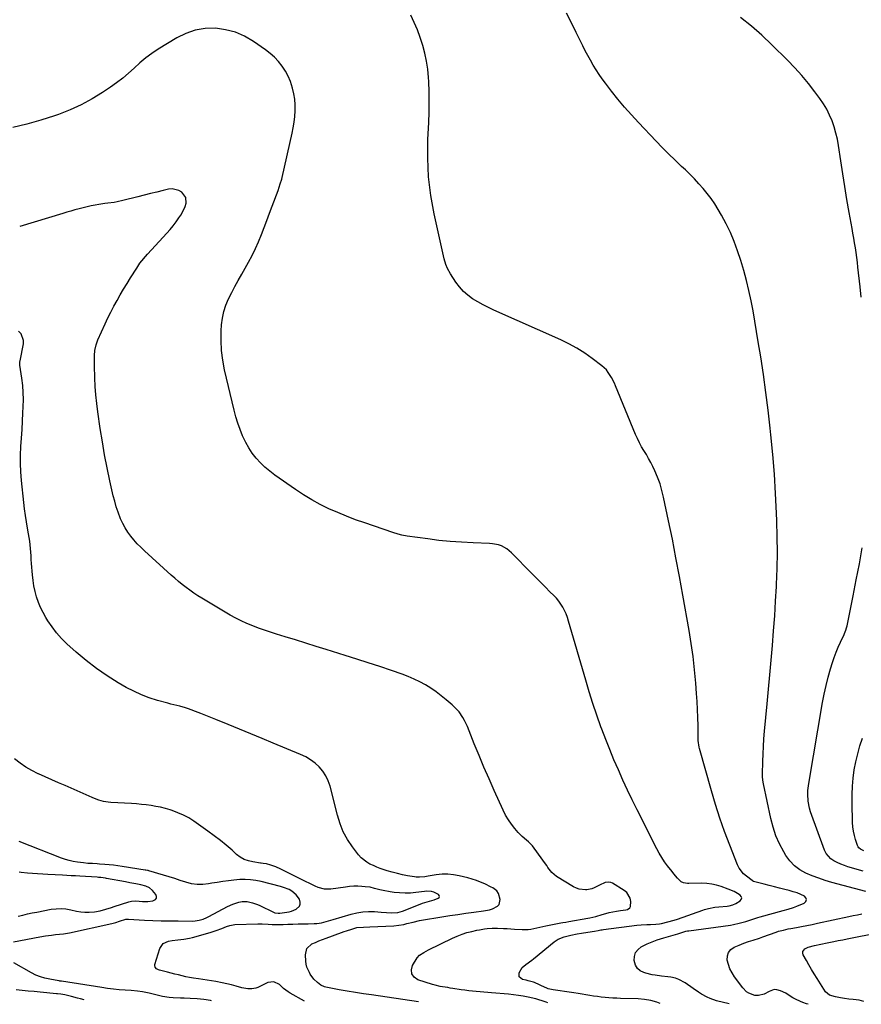
# Model space of a CAD drawing. Units: inches. Extents: x 1932044 to 1937378, y 442901 to 448242.
# Drawn here: x 1934382 to 1934950, y 442914 to 443579 of the extents above; entities that cross this region are included whole.
import ezdxf

# ---------------------------------------------------------------- set-up
doc = ezdxf.new("R2010")
doc.units = ezdxf.units.IN
doc.header["$MEASUREMENT"] = 0
doc.layers.add('7', color=7, linetype='Continuous')
doc.layers.add('8', color=7, linetype='Continuous')

msp = doc.modelspace()

# ---------------------------------------------------------------- linework, layer by layer
at = {"layer": '7', "color": 18}
for points in [[(1934952.58, 442990.46, 1802), (1934929.8, 442996.55, 1802), (1934925.3, 442997.87, 1802), (1934920.84, 442999.33, 1802), (1934916.46, 443001, 1802), (1934912.13, 443002.82, 1802), (1934908.13, 443005.07, 1802), (1934904.5, 443007.73, 1802), (1934901.42, 443011.02, 1802), (1934898.71, 443014.72, 1802), (1934897.26, 443017.15, 1802), (1934894.4, 443022.5, 1802), (1934891.93, 443028.01, 1802), (1934890.01, 443033.74, 1802), (1934888.47, 443039.61, 1802), (1934883.55, 443063.1, 1802), (1934883.13, 443065.51, 1802), (1934882.88, 443067.95, 1802), (1934882.86, 443068.76, 1802), (1934882.86, 443069.58, 1802), (1934883.1, 443078.15, 1802), (1934883.3, 443083.26, 1802), (1934883.56, 443088.35, 1802), (1934883.92, 443093.45, 1802), (1934884.35, 443098.53, 1802), (1934886.09, 443116.99, 1802), (1934887.01, 443126.88, 1802), (1934887.91, 443136.77, 1802), (1934888.79, 443146.67, 1802), (1934889.64, 443156.57, 1802), (1934890.42, 443166.47, 1802), (1934891.13, 443176.38, 1802), (1934891.74, 443186.29, 1802), (1934892.28, 443196.21, 1802), (1934892.35, 443197.75, 1802), (1934892.73, 443208.44, 1802), (1934892.94, 443219.14, 1802), (1934892.86, 443229.83, 1802), (1934892.61, 443240.53, 1802), (1934892.42, 443245.7, 1802), (1934891.79, 443258.97, 1802), (1934890.98, 443272.22, 1802), (1934889.88, 443285.46, 1802), (1934888.59, 443298.68, 1802), (1934888.11, 443303.15, 1802), (1934886.71, 443315.23, 1802), (1934885.2, 443327.29, 1802), (1934883.5, 443339.33, 1802), (1934881.69, 443351.36, 1802), (1934880.08, 443361.51, 1802), (1934878.94, 443368.44, 1802), (1934877.77, 443375.36, 1802), (1934876.52, 443382.27, 1802), (1934875.23, 443389.18, 1802), (1934873.79, 443396.04, 1802), (1934872.16, 443402.86, 1802), (1934870.29, 443409.62, 1802), (1934868.24, 443416.33, 1802), (1934866.1, 443422.88, 1802), (1934863.85, 443429.1, 1802), (1934861.34, 443435.2, 1802), (1934858.43, 443441.13, 1802), (1934855.26, 443446.94, 1802), (1934852.94, 443450.89, 1802), (1934850.64, 443454.57, 1802), (1934848.22, 443458.15, 1802), (1934845.61, 443461.6, 1802), (1934842.87, 443464.96, 1802), (1934839.99, 443468.2, 1802), (1934837.04, 443471.38, 1802), (1934833.99, 443474.47, 1802), (1934830.87, 443477.49, 1802), (1934828.33, 443479.88, 1802), (1934823.94, 443484.08, 1802), (1934819.59, 443488.33, 1802), (1934815.31, 443492.65, 1802), (1934811.07, 443497.02, 1802), (1934799.2, 443509.48, 1802), (1934794.45, 443514.63, 1802), (1934789.81, 443519.88, 1802), (1934785.35, 443525.27, 1802), (1934781, 443530.76, 1802), (1934777, 443536, 1802), (1934774.79, 443538.98, 1802), (1934772.66, 443542.02, 1802), (1934770.63, 443545.12, 1802), (1934768.67, 443548.27, 1802), (1934766.8, 443551.48, 1802), (1934765, 443554.72, 1802), (1934763.27, 443558, 1802), (1934761.6, 443561.32, 1802), (1934757.2, 443570.31, 1802), (1934754, 443576.81, 1802), (1934750.77, 443583.3, 1802)], [(1934949.58, 443391.64, 1804), (1934948.8, 443398.64, 1804), (1934947.34, 443411.82, 1804), (1934946.95, 443415.11, 1804), (1934946.53, 443418.39, 1804), (1934946.06, 443421.67, 1804), (1934945.56, 443424.94, 1804), (1934945.02, 443428.21, 1804), (1934944.47, 443431.48, 1804), (1934943.91, 443434.74, 1804), (1934943.33, 443438, 1804), (1934941.38, 443448.85, 1804), (1934939.86, 443457.53, 1804), (1934938.4, 443466.23, 1804), (1934937.03, 443474.94, 1804), (1934935.71, 443483.66, 1804), (1934934.21, 443493.89, 1804), (1934933.45, 443498.15, 1804), (1934932.5, 443502.36, 1804), (1934931.28, 443506.49, 1804), (1934929.88, 443510.59, 1804), (1934928.19, 443514.55, 1804), (1934926.28, 443518.41, 1804), (1934924.06, 443522.09, 1804), (1934921.63, 443525.66, 1804), (1934918.32, 443530.13, 1804), (1934913.95, 443535.74, 1804), (1934909.42, 443541.21, 1804), (1934904.64, 443546.47, 1804), (1934899.71, 443551.58, 1804), (1934889.22, 443561.97, 1804), (1934882.43, 443568.39, 1804), (1934875.44, 443574.58, 1804), (1934868.17, 443580.43, 1804)], [(1934813.82, 442914.85, 1798), (1934811.67, 442915.62, 1798), (1934807.52, 442916.78, 1798), (1934803.25, 442917.48, 1798), (1934798.92, 442917.86, 1798), (1934787.17, 442918.25, 1798), (1934784.55, 442918.36, 1798), (1934781.93, 442918.49, 1798), (1934779.32, 442918.67, 1798), (1934776.71, 442918.88, 1798), (1934774.1, 442919.15, 1798), (1934771.5, 442919.45, 1798), (1934768.91, 442919.81, 1798), (1934766.32, 442920.21, 1798), (1934758.64, 442921.48, 1798), (1934755.57, 442921.98, 1798), (1934752.49, 442922.45, 1798), (1934749.42, 442922.91, 1798), (1934746.34, 442923.35, 1798), (1934741.56, 442924, 1798), (1934738.19, 442924.8, 1798), (1934736.89, 442925.29, 1798), (1934736.25, 442925.57, 1798), (1934728.97, 442928.89, 1798), (1934728.3, 442929.18, 1798), (1934724.81, 442930.2, 1798), (1934723.38, 442930.51, 1798), (1934720.86, 442931.01, 1798), (1934718.66, 442932.69, 1798), (1934718.61, 442935.45, 1798), (1934720.83, 442939.14, 1798), (1934723.24, 442941.18, 1798), (1934727.23, 442943.97, 1798), (1934728.5, 442944.98, 1798), (1934742.23, 442956.34, 1798), (1934744.97, 442958.16, 1798), (1934749.06, 442959.76, 1798), (1934753.53, 442960.81, 1798), (1934757.81, 442961.71, 1798), (1934760.68, 442962.25, 1798), (1934764.99, 442962.98, 1798), (1934769.53, 442963.7, 1798), (1934772.12, 442964.15, 1798), (1934773.84, 442964.44, 1798), (1934774.71, 442964.57, 1798), (1934775.57, 442964.69, 1798), (1934798.06, 442967.58, 1798), (1934801.13, 442967.9, 1798), (1934804.83, 442968.1, 1798), (1934807.31, 442968.19, 1798), (1934811.02, 442968.35, 1798), (1934813.47, 442968.65, 1798), (1934814.68, 442968.88, 1798), (1934819.04, 442969.84, 1798), (1934823.39, 442971.06, 1798), (1934825.53, 442971.77, 1798), (1934842.55, 442977.77, 1798), (1934843.88, 442978.2, 1798), (1934846.57, 442978.96, 1798), (1934850.67, 442979.76, 1798), (1934853.44, 442980.09, 1798), (1934859.17, 442980.6, 1798), (1934860.42, 442980.78, 1798), (1934862.87, 442981.43, 1798), (1934864.98, 442982.28, 1798), (1934867.84, 442984.05, 1798), (1934868.62, 442985.06, 1798), (1934868.94, 442986.05, 1798), (1934868.6, 442987.05, 1798), (1934867.81, 442988.03, 1798), (1934865.99, 442989.12, 1798), (1934863.75, 442990.31, 1798), (1934859.83, 442991.92, 1798), (1934855.08, 442993.71, 1798), (1934851.88, 442994.71, 1798), (1934848.64, 442995.45, 1798), (1934845.33, 442995.82, 1798), (1934841.98, 442995.95, 1798), (1934833.22, 442995.76, 1798), (1934832.31, 442995.77, 1798), (1934829.62, 442996.14, 1798), (1934828.01, 442996.82, 1798), (1934825.5, 442999.47, 1798), (1934823.17, 443002.37, 1798), (1934822.01, 443003.83, 1798), (1934818.92, 443007.71, 1798), (1934816.89, 443010.45, 1798), (1934814.97, 443013.25, 1798), (1934813.23, 443016.17, 1798), (1934811.61, 443019.16, 1798), (1934798.35, 443045.52, 1798), (1934795.06, 443052.2, 1798), (1934791.83, 443058.9, 1798), (1934788.7, 443065.66, 1798), (1934785.64, 443072.44, 1798), (1934782.7, 443079.28, 1798), (1934779.85, 443086.15, 1798), (1934777.13, 443093.07, 1798), (1934774.5, 443100.04, 1798), (1934773.92, 443101.63, 1798), (1934771.15, 443109.45, 1798), (1934768.49, 443117.3, 1798), (1934765.99, 443125.2, 1798), (1934763.61, 443133.14, 1798), (1934752.12, 443173, 1798), (1934751.34, 443175.4, 1798), (1934750.44, 443177.75, 1798), (1934749.38, 443180.03, 1798), (1934748.21, 443182.27, 1798), (1934746.87, 443184.41, 1798), (1934745.42, 443186.46, 1798), (1934743.81, 443188.39, 1798), (1934742.09, 443190.23, 1798), (1934739.52, 443192.78, 1798), (1934736.44, 443195.84, 1798), (1934733.37, 443198.91, 1798), (1934730.31, 443201.99, 1798), (1934727.26, 443205.08, 1798), (1934713.57, 443219.05, 1798), (1934710.41, 443221.69, 1798), (1934706.79, 443223.63, 1798), (1934704.83, 443224.32, 1798), (1934700.81, 443225.19, 1798), (1934698.75, 443225.37, 1798), (1934687.58, 443225.74, 1798), (1934679.91, 443226.11, 1798), (1934672.26, 443226.65, 1798), (1934664.63, 443227.43, 1798), (1934657.02, 443228.37, 1798), (1934643.12, 443230.32, 1798), (1934639.48, 443231, 1798), (1934637.1, 443231.63, 1798), (1934633.57, 443232.73, 1798), (1934614.53, 443239.21, 1798), (1934608.4, 443241.4, 1798), (1934602.31, 443243.71, 1798), (1934596.3, 443246.2, 1798), (1934590.33, 443248.82, 1798), (1934584.49, 443251.68, 1798), (1934578.77, 443254.75, 1798), (1934573.22, 443258.13, 1798), (1934567.79, 443261.72, 1798), (1934553.84, 443271.49, 1798), (1934550.44, 443274.08, 1798), (1934547.19, 443276.83, 1798), (1934544.15, 443279.82, 1798), (1934541.27, 443282.97, 1798), (1934538.66, 443286.35, 1798), (1934536.26, 443289.86, 1798), (1934534.19, 443293.56, 1798), (1934532.09, 443297.95, 1798), (1934530.39, 443302.2, 1798), (1934528.84, 443306.5, 1798), (1934527.53, 443310.88, 1798), (1934526.37, 443315.31, 1798), (1934520, 443342.6, 1798), (1934518.77, 443349.11, 1798), (1934517.91, 443355.66, 1798), (1934517.62, 443362.26, 1798), (1934517.7, 443368.89, 1798), (1934517.92, 443372.86, 1798), (1934518.46, 443377.45, 1798), (1934519.37, 443381.95, 1798), (1934520.83, 443386.3, 1798), (1934522.66, 443390.54, 1798), (1934524.8, 443394.7, 1798), (1934526.98, 443398.84, 1798), (1934529.22, 443402.94, 1798), (1934531.5, 443407.03, 1798), (1934536.16, 443415.26, 1798), (1934538.59, 443419.78, 1798), (1934540.87, 443424.37, 1798), (1934542.95, 443429.05, 1798), (1934544.89, 443433.8, 1798), (1934546.71, 443438.6, 1798), (1934548.52, 443443.41, 1798), (1934550.31, 443448.23, 1798), (1934552.09, 443453.05, 1798), (1934556, 443463.71, 1798), (1934556.77, 443465.87, 1798), (1934557.52, 443468.05, 1798), (1934558.48, 443471.35, 1798), (1934558.76, 443472.47, 1798), (1934565.55, 443502.23, 1798), (1934566.3, 443506.02, 1798), (1934566.92, 443509.82, 1798), (1934567.32, 443513.65, 1798), (1934567.59, 443517.5, 1798), (1934567.57, 443521.34, 1798), (1934567.31, 443525.16, 1798), (1934566.7, 443528.94, 1798), (1934565.85, 443532.69, 1798), (1934564.37, 443537.22, 1798), (1934562.86, 443540.83, 1798), (1934560.97, 443544.26, 1798), (1934558.83, 443547.57, 1798), (1934556.35, 443550.63, 1798), (1934553.68, 443553.51, 1798), (1934550.75, 443556.11, 1798), (1934547.62, 443558.53, 1798), (1934539.46, 443564.21, 1798), (1934533.47, 443567.68, 1798), (1934527.23, 443570.44, 1798), (1934520.63, 443572.15, 1798), (1934513.78, 443573.15, 1798), (1934506.9, 443572.93, 1798), (1934500.21, 443571.9, 1798), (1934493.84, 443569.67, 1798), (1934487.66, 443566.62, 1798), (1934475.17, 443558.94, 1798), (1934470.87, 443556.09, 1798), (1934466.71, 443553.07, 1798), (1934462.75, 443549.77, 1798), (1934458.94, 443546.3, 1798), (1934455.15, 443542.8, 1798), (1934451.23, 443539.44, 1798), (1934447.14, 443536.3, 1798), (1934442.94, 443533.31, 1798), (1934437.64, 443529.75, 1798), (1934430.55, 443525.38, 1798), (1934423.26, 443521.4, 1798), (1934415.69, 443517.99, 1798), (1934407.93, 443514.97, 1798), (1934405.27, 443514.05, 1798), (1934395.97, 443511.07, 1798), (1934386.6, 443508.37, 1798), (1934377.13, 443506.08, 1798)], [(1934738.16, 442915.3, 1796), (1934736.97, 442915.61, 1796), (1934735, 442916.29, 1796), (1934731.39, 442917.58, 1796), (1934730.63, 442917.78, 1796), (1934729.87, 442917.96, 1796), (1934724.81, 442919.05, 1796), (1934721.51, 442919.69, 1796), (1934718.19, 442920.25, 1796), (1934714.85, 442920.67, 1796), (1934711.5, 442921.01, 1796), (1934700.12, 442921.94, 1796), (1934697.54, 442922.15, 1796), (1934694.97, 442922.37, 1796), (1934692.4, 442922.61, 1796), (1934689.82, 442922.85, 1796), (1934687.26, 442923.12, 1796), (1934684.69, 442923.42, 1796), (1934682.13, 442923.76, 1796), (1934679.57, 442924.12, 1796), (1934673.91, 442924.98, 1796), (1934672.19, 442925.24, 1796), (1934670.48, 442925.51, 1796), (1934667.06, 442926.06, 1796), (1934665.36, 442926.37, 1796), (1934662, 442927.18, 1796), (1934660.34, 442927.67, 1796), (1934650.41, 442930.85, 1796), (1934647.87, 442932.66, 1796), (1934646.28, 442934.81, 1796), (1934646.09, 442937.48, 1796), (1934646.85, 442940.5, 1796), (1934649.97, 442945.55, 1796), (1934651.45, 442947.37, 1796), (1934654.41, 442949.33, 1796), (1934657.62, 442950.98, 1796), (1934673.85, 442958.95, 1796), (1934677, 442960.35, 1796), (1934680.2, 442961.6, 1796), (1934683.49, 442962.62, 1796), (1934686.83, 442963.48, 1796), (1934690.18, 442964.22, 1796), (1934691.89, 442964.57, 1796), (1934695.33, 442965.12, 1796), (1934697.06, 442965.34, 1796), (1934700.53, 442965.58, 1796), (1934704.01, 442965.59, 1796), (1934708.08, 442965.43, 1796), (1934710.6, 442965.32, 1796), (1934713.11, 442965.18, 1796), (1934715.63, 442965.03, 1796), (1934720.66, 442964.71, 1796), (1934724.7, 442964.77, 1796), (1934726.7, 442965.04, 1796), (1934730.67, 442965.92, 1796), (1934732.65, 442966.38, 1796), (1934736.64, 442967.22, 1796), (1934746.73, 442969.2, 1796), (1934748.08, 442969.44, 1796), (1934750.11, 442969.75, 1796), (1934752.14, 442970.07, 1796), (1934765, 442972.3, 1796), (1934766.36, 442972.56, 1796), (1934770.39, 442973.6, 1796), (1934774.69, 442974.92, 1796), (1934777.11, 442975.6, 1796), (1934779.54, 442976.2, 1796), (1934782.01, 442976.69, 1796), (1934784.49, 442977.1, 1796), (1934787.12, 442977.47, 1796), (1934790.63, 442978.07, 1796), (1934791.79, 442978.32, 1796), (1934793.44, 442979.37, 1796), (1934793.85, 442980.22, 1796), (1934793.98, 442983.71, 1796), (1934793.56, 442985.95, 1796), (1934791.41, 442989.65, 1796), (1934789.68, 442991.11, 1796), (1934781.77, 442995.93, 1796), (1934780.55, 442996.46, 1796), (1934779.3, 442996.76, 1796), (1934776.72, 442996.42, 1796), (1934772.89, 442994.68, 1796), (1934769.41, 442992.79, 1796), (1934767.78, 442992.16, 1796), (1934764.32, 442991.59, 1796), (1934763.52, 442991.56, 1796), (1934759.29, 442992.02, 1796), (1934757.3, 442992.72, 1796), (1934755.36, 442993.66, 1796), (1934743.99, 443000.48, 1796), (1934740.73, 443003.21, 1796), (1934738.15, 443006.69, 1796), (1934737.32, 443007.87, 1796), (1934736.48, 443009.06, 1796), (1934728.9, 443019.72, 1796), (1934727.73, 443021.21, 1796), (1934725.11, 443023.92, 1796), (1934723.66, 443025.13, 1796), (1934720.76, 443027.58, 1796), (1934719.42, 443028.92, 1796), (1934718.13, 443030.32, 1796), (1934715.8, 443033.01, 1796), (1934713.53, 443035.88, 1796), (1934711.43, 443038.86, 1796), (1934709.59, 443042.01, 1796), (1934707.93, 443045.28, 1796), (1934701.89, 443058.57, 1796), (1934698.4, 443066.41, 1796), (1934694.98, 443074.27, 1796), (1934691.67, 443082.18, 1796), (1934688.44, 443090.13, 1796), (1934683.76, 443101.85, 1796), (1934681.86, 443105.94, 1796), (1934680.73, 443107.88, 1796), (1934678.15, 443111.58, 1796), (1934676.71, 443113.31, 1796), (1934673.48, 443116.45, 1796), (1934669.55, 443119.83, 1796), (1934666.19, 443122.55, 1796), (1934662.74, 443125.15, 1796), (1934659.16, 443127.56, 1796), (1934655.49, 443129.85, 1796), (1934651.69, 443131.92, 1796), (1934647.83, 443133.84, 1796), (1934643.86, 443135.53, 1796), (1934639.82, 443137.07, 1796), (1934632.5, 443139.6, 1796), (1934624.73, 443142.24, 1796), (1934616.94, 443144.83, 1796), (1934609.13, 443147.34, 1796), (1934601.3, 443149.8, 1796), (1934588.6, 443153.72, 1796), (1934581.64, 443155.87, 1796), (1934574.68, 443158.03, 1796), (1934567.71, 443160.2, 1796), (1934560.75, 443162.38, 1796), (1934554.91, 443164.21, 1796), (1934550.88, 443165.51, 1796), (1934546.88, 443166.85, 1796), (1934542.9, 443168.27, 1796), (1934538.94, 443169.74, 1796), (1934535.03, 443171.34, 1796), (1934531.19, 443173.07, 1796), (1934527.45, 443174.99, 1796), (1934523.77, 443177.05, 1796), (1934504.66, 443188.38, 1796), (1934501.9, 443190.09, 1796), (1934499.19, 443191.86, 1796), (1934496.54, 443193.73, 1796), (1934493.93, 443195.66, 1796), (1934491.39, 443197.67, 1796), (1934488.87, 443199.73, 1796), (1934486.41, 443201.84, 1796), (1934483.98, 443203.99, 1796), (1934465.92, 443220.37, 1796), (1934463.45, 443222.73, 1796), (1934461.06, 443225.15, 1796), (1934458.8, 443227.7, 1796), (1934456.63, 443230.32, 1796), (1934454.63, 443233.07, 1796), (1934452.81, 443235.92, 1796), (1934451.23, 443238.92, 1796), (1934449.82, 443242, 1796), (1934448.11, 443246.47, 1796), (1934446.86, 443250.12, 1796), (1934445.8, 443253.83, 1796), (1934444.86, 443257.58, 1796), (1934442.62, 443267.55, 1796), (1934440.75, 443276.34, 1796), (1934439.01, 443285.14, 1796), (1934437.47, 443293.99, 1796), (1934436.07, 443302.86, 1796), (1934434.41, 443314.1, 1796), (1934433.67, 443319.84, 1796), (1934433.08, 443325.59, 1796), (1934432.7, 443331.36, 1796), (1934432.45, 443337.14, 1796), (1934432.26, 443345.27, 1796), (1934432.24, 443346.99, 1796), (1934432.23, 443348.71, 1796), (1934432.28, 443352.15, 1796), (1934432.49, 443355.58, 1796), (1934433.2, 443359.32, 1796), (1934434.47, 443362.89, 1796), (1934439.34, 443373.59, 1796), (1934441.23, 443377.61, 1796), (1934443.19, 443381.59, 1796), (1934445.24, 443385.52, 1796), (1934447.37, 443389.41, 1796), (1934449.57, 443393.27, 1796), (1934451.81, 443397.09, 1796), (1934454.12, 443400.89, 1796), (1934456.46, 443404.65, 1796), (1934460.64, 443411.24, 1796), (1934462.87, 443414.51, 1796), (1934464.08, 443416.07, 1796), (1934466.63, 443419.11, 1796), (1934467.93, 443420.6, 1796), (1934470.59, 443423.55, 1796), (1934480.94, 443434.82, 1796), (1934483.13, 443437.32, 1796), (1934485.25, 443439.87, 1796), (1934487.24, 443442.51, 1796), (1934489.17, 443445.22, 1796), (1934490.42, 443447.07, 1796), (1934491.55, 443448.94, 1796), (1934493.31, 443452.92, 1796), (1934493.95, 443455.01, 1796), (1934493.79, 443458.89, 1796), (1934491.07, 443462.48, 1796), (1934489.02, 443463.7, 1796), (1934484.59, 443464.7, 1796), (1934482.22, 443464.48, 1796), (1934478.54, 443463.6, 1796), (1934474.25, 443462.56, 1796), (1934469.95, 443461.51, 1796), (1934465.67, 443460.44, 1796), (1934461.38, 443459.35, 1796), (1934451.4, 443456.81, 1796), (1934447.39, 443455.92, 1796), (1934445.37, 443455.58, 1796), (1934441.29, 443455.03, 1796), (1934439.26, 443454.74, 1796), (1934435.2, 443454.09, 1796), (1934432.74, 443453.67, 1796), (1934429.97, 443453.15, 1796), (1934427.21, 443452.58, 1796), (1934424.46, 443451.93, 1796), (1934421.73, 443451.23, 1796), (1934419.01, 443450.47, 1796), (1934416.3, 443449.7, 1796), (1934413.59, 443448.9, 1796), (1934410.88, 443448.09, 1796), (1934381.7, 443439.21, 1796)], [(1934650.9, 442915.82, 1794), (1934619.16, 442920.54, 1794), (1934613.7, 442921.38, 1794), (1934608.23, 442922.25, 1794), (1934602.78, 442923.17, 1794), (1934597.33, 442924.13, 1794), (1934588.32, 442925.75, 1794), (1934587.4, 442925.98, 1794), (1934584.86, 442927.13, 1794), (1934582.61, 442928.86, 1794), (1934580.26, 442931.2, 1794), (1934577.78, 442934.63, 1794), (1934577.15, 442935.72, 1794), (1934575.54, 442939.42, 1794), (1934575.08, 442941.37, 1794), (1934574.79, 442943.37, 1794), (1934574.48, 442947.68, 1794), (1934575.5, 442952.01, 1794), (1934578.82, 442954.98, 1794), (1934581.19, 442956.03, 1794), (1934583.57, 442957.03, 1794), (1934585.98, 442957.98, 1794), (1934588.4, 442958.9, 1794), (1934598.87, 442962.72, 1794), (1934600.59, 442963.33, 1794), (1934602.31, 442963.93, 1794), (1934605.76, 442965.07, 1794), (1934609.26, 442965.99, 1794), (1934613.61, 442966.36, 1794), (1934617.98, 442966.55, 1794), (1934634.08, 442967.3, 1794), (1934637.56, 442967.61, 1794), (1934640.99, 442968.23, 1794), (1934643, 442968.7, 1794), (1934647.18, 442969.77, 1794), (1934651.38, 442970.75, 1794), (1934652.8, 442971, 1794), (1934666.55, 442973.25, 1794), (1934671.91, 442974.1, 1794), (1934677.27, 442974.92, 1794), (1934682.65, 442975.67, 1794), (1934688.03, 442976.39, 1794), (1934694.61, 442977.24, 1794), (1934698.73, 442978.04, 1794), (1934700.73, 442978.65, 1794), (1934704.2, 442980.4, 1794), (1934705.28, 442981.67, 1794), (1934705.8, 442985.09, 1794), (1934704.88, 442989.02, 1794), (1934703.7, 442990.82, 1794), (1934700.92, 442992.81, 1794), (1934699.9, 442993.37, 1794), (1934695.48, 442995.53, 1794), (1934692.71, 442996.76, 1794), (1934689.89, 442997.87, 1794), (1934687.01, 442998.81, 1794), (1934684.09, 442999.62, 1794), (1934678.33, 443001.02, 1794), (1934674.48, 443001.72, 1794), (1934670.61, 443002.11, 1794), (1934666.73, 443002.03, 1794), (1934662.83, 443001.64, 1794), (1934657.34, 443000.76, 1794), (1934655.01, 443000.41, 1794), (1934651.5, 443000, 1794), (1934649.17, 443000.06, 1794), (1934648, 443000.21, 1794), (1934643.39, 443001.01, 1794), (1934639.94, 443001.68, 1794), (1934636.52, 443002.46, 1794), (1934633.13, 443003.37, 1794), (1934629.76, 443004.38, 1794), (1934625.03, 443005.97, 1794), (1934622.66, 443006.86, 1794), (1934620.33, 443007.84, 1794), (1934618.02, 443008.88, 1794), (1934615.85, 443010.11, 1794), (1934612.04, 443013.23, 1794), (1934610.39, 443015.1, 1794), (1934606.22, 443020.63, 1794), (1934602.94, 443025.58, 1794), (1934600.08, 443030.73, 1794), (1934597.86, 443036.19, 1794), (1934596.06, 443041.84, 1794), (1934591.13, 443061.42, 1794), (1934589.9, 443065.02, 1794), (1934588.34, 443068.43, 1794), (1934586.25, 443071.55, 1794), (1934583.82, 443074.47, 1794), (1934580.98, 443077.04, 1794), (1934577.97, 443079.36, 1794), (1934574.69, 443081.29, 1794), (1934571.25, 443082.97, 1794), (1934552.84, 443090.61, 1794), (1934545.25, 443093.75, 1794), (1934537.66, 443096.87, 1794), (1934530.07, 443099.98, 1794), (1934522.47, 443103.07, 1794), (1934514.02, 443106.5, 1794), (1934510.63, 443107.86, 1794), (1934507.24, 443109.21, 1794), (1934503.85, 443110.54, 1794), (1934500.44, 443111.86, 1794), (1934497.45, 443113.01, 1794), (1934495.53, 443113.7, 1794), (1934493.59, 443114.35, 1794), (1934489.65, 443115.45, 1794), (1934487.67, 443115.94, 1794), (1934483.71, 443116.97, 1794), (1934481.73, 443117.5, 1794), (1934474.6, 443119.43, 1794), (1934469.14, 443121.15, 1794), (1934463.8, 443123.14, 1794), (1934458.63, 443125.53, 1794), (1934453.57, 443128.2, 1794), (1934448.2, 443131.31, 1794), (1934440.71, 443135.97, 1794), (1934433.44, 443140.93, 1794), (1934426.49, 443146.35, 1794), (1934419.77, 443152.06, 1794), (1934413.62, 443157.65, 1794), (1934410.01, 443161.21, 1794), (1934406.62, 443164.96, 1794), (1934403.56, 443168.98, 1794), (1934400.72, 443173.18, 1794), (1934399.4, 443175.31, 1794), (1934397.52, 443178.65, 1794), (1934395.81, 443182.06, 1794), (1934394.38, 443185.59, 1794), (1934393.12, 443189.21, 1794), (1934392.12, 443192.9, 1794), (1934391.29, 443196.63, 1794), (1934390.71, 443200.41, 1794), (1934390.3, 443204.22, 1794), (1934389.73, 443211.91, 1794), (1934389.54, 443214.42, 1794), (1934389.35, 443216.93, 1794), (1934389.16, 443219.44, 1794), (1934388.96, 443221.95, 1794), (1934388.73, 443224.45, 1794), (1934388.44, 443226.95, 1794), (1934388.07, 443229.43, 1794), (1934387.65, 443231.91, 1794), (1934386.96, 443235.63, 1794), (1934386.21, 443239.97, 1794), (1934385.52, 443244.32, 1794), (1934384.95, 443248.68, 1794), (1934384.45, 443253.06, 1794), (1934382.93, 443267.93, 1794), (1934382.5, 443273.63, 1794), (1934382.26, 443279.33, 1794), (1934382.32, 443285.03, 1794), (1934382.58, 443290.74, 1794), (1934382.97, 443296.45, 1794), (1934383.33, 443302.16, 1794), (1934383.65, 443307.88, 1794), (1934383.94, 443313.6, 1794), (1934384.13, 443317.63, 1794), (1934384.22, 443322.45, 1794), (1934384.11, 443327.26, 1794), (1934383.72, 443332.05, 1794), (1934383.14, 443336.83, 1794), (1934381.8, 443345.67, 1794), (1934381.83, 443347.82, 1794), (1934381.89, 443348.18, 1794), (1934381.95, 443348.53, 1794), (1934384.3, 443359.99, 1794), (1934384.35, 443362.46, 1794), (1934382.7, 443366.75, 1794), (1934381, 443368.55, 1794)], [(1934950.75, 443004.09, 1804), (1934940.58, 443007.09, 1804), (1934938.14, 443007.9, 1804), (1934935.73, 443008.81, 1804), (1934933.39, 443009.87, 1804), (1934931.1, 443011.03, 1804), (1934929.05, 443012.46, 1804), (1934925.89, 443016.12, 1804), (1934924.78, 443018.35, 1804), (1934915.24, 443044.27, 1804), (1934914.52, 443046.57, 1804), (1934913.61, 443051.29, 1804), (1934913.44, 443056.14, 1804), (1934913.54, 443058.56, 1804), (1934914.12, 443063.38, 1804), (1934923.43, 443117.94, 1804), (1934924.52, 443123.7, 1804), (1934925.77, 443129.43, 1804), (1934927.23, 443135.1, 1804), (1934928.84, 443140.74, 1804), (1934930.11, 443144.89, 1804), (1934931.27, 443148.4, 1804), (1934932.52, 443151.86, 1804), (1934933.93, 443155.27, 1804), (1934935.43, 443158.64, 1804), (1934937.92, 443163.91, 1804), (1934938.24, 443164.62, 1804), (1934939.13, 443166.79, 1804), (1934939.61, 443168.28, 1804), (1934939.81, 443169.03, 1804), (1934939.98, 443169.79, 1804), (1934944.08, 443189.89, 1804), (1934946.22, 443200.72, 1804), (1934948.26, 443211.56, 1804), (1934950.17, 443222.43, 1804)], [(1934951.35, 443017.88, 1806), (1934949.05, 443018.94, 1806), (1934947.81, 443019.96, 1806), (1934947.37, 443020.63, 1806), (1934947.03, 443021.37, 1806), (1934945.69, 443025.41, 1806), (1934944.88, 443028.26, 1806), (1934944.25, 443031.14, 1806), (1934943.87, 443034.06, 1806), (1934943.66, 443037.02, 1806), (1934943.31, 443050.34, 1806), (1934943.33, 443055.9, 1806), (1934943.55, 443061.44, 1806), (1934944.09, 443066.96, 1806), (1934944.84, 443072.47, 1806), (1934945.89, 443077.93, 1806), (1934947.13, 443083.34, 1806), (1934948.65, 443088.68, 1806), (1934950.37, 443093.96, 1806)], [(1934573.84, 442916.28, 1792), (1934564.2, 442921.82, 1792), (1934562.88, 442922.62, 1792), (1934559.78, 442924.94, 1792), (1934556.92, 442927.65, 1792), (1934553.27, 442929.47, 1792), (1934549.23, 442928.91, 1792), (1934542.28, 442925.64, 1792), (1934541.01, 442925.15, 1792), (1934538.37, 442924.62, 1792), (1934535.62, 442924.69, 1792), (1934532.9, 442925.12, 1792), (1934531.56, 442925.45, 1792), (1934527.87, 442926.47, 1792), (1934524.69, 442927.31, 1792), (1934521.49, 442928.09, 1792), (1934518.26, 442928.77, 1792), (1934513.99, 442929.57, 1792), (1934511.06, 442930.08, 1792), (1934508.13, 442930.56, 1792), (1934505.19, 442931.01, 1792), (1934502.25, 442931.44, 1792), (1934498.92, 442931.94, 1792), (1934496.39, 442932.38, 1792), (1934493.86, 442932.9, 1792), (1934491.34, 442933.45, 1792), (1934488.84, 442934.06, 1792), (1934486.33, 442934.67, 1792), (1934483.83, 442935.3, 1792), (1934481.33, 442935.95, 1792), (1934475.98, 442937.35, 1792), (1934475.3, 442937.59, 1792), (1934474.06, 442938.28, 1792), (1934473.12, 442939.28, 1792), (1934472.81, 442940.49, 1792), (1934472.9, 442941.16, 1792), (1934476.23, 442951.87, 1792), (1934478.41, 442955.21, 1792), (1934482.03, 442956.9, 1792), (1934484.52, 442957.28, 1792), (1934488.48, 442957.75, 1792), (1934492.45, 442958.16, 1792), (1934496.36, 442958.87, 1792), (1934498.3, 442959.35, 1792), (1934510.24, 442962.73, 1792), (1934514.23, 442963.99, 1792), (1934518.13, 442965.49, 1792), (1934521.24, 442966.78, 1792), (1934523.57, 442967.55, 1792), (1934526.78, 442968.06, 1792), (1934542.35, 442968.61, 1792), (1934543.36, 442968.63, 1792), (1934545.4, 442968.56, 1792), (1934549.45, 442968.25, 1792), (1934552.1, 442968.15, 1792), (1934553.93, 442968.11, 1792), (1934557.6, 442968.12, 1792), (1934559.43, 442968.16, 1792), (1934562.64, 442968.28, 1792), (1934566.08, 442968.39, 1792), (1934569.52, 442968.49, 1792), (1934572.96, 442968.58, 1792), (1934576.4, 442968.65, 1792), (1934580.47, 442968.73, 1792), (1934582.09, 442968.83, 1792), (1934585.3, 442969.3, 1792), (1934588.45, 442970.12, 1792), (1934591.59, 442971.03, 1792), (1934593.16, 442971.5, 1792), (1934605.31, 442975.17, 1792), (1934609.2, 442976.11, 1792), (1934613.13, 442976.76, 1792), (1934617.1, 442976.97, 1792), (1934621.11, 442976.89, 1792), (1934625.59, 442976.54, 1792), (1934629.17, 442976.3, 1792), (1934632.76, 442976.11, 1792), (1934636.95, 442976.14, 1792), (1934639.93, 442977.05, 1792), (1934652.02, 442981.9, 1792), (1934653.54, 442982.47, 1792), (1934656.63, 442983.5, 1792), (1934661.32, 442984.87, 1792), (1934664.07, 442985.87, 1792), (1934664.66, 442986.45, 1792), (1934664.93, 442987.04, 1792), (1934664.73, 442987.67, 1792), (1934664.22, 442988.31, 1792), (1934661.13, 442989.95, 1792), (1934659.64, 442990.5, 1792), (1934656.42, 442990.53, 1792), (1934654.8, 442990.35, 1792), (1934649.08, 442989.63, 1792), (1934645.42, 442989.32, 1792), (1934641.75, 442989.21, 1792), (1934638.09, 442989.4, 1792), (1934634.44, 442989.79, 1792), (1934631.58, 442990.22, 1792), (1934627.04, 442991.04, 1792), (1934624.79, 442991.56, 1792), (1934621.21, 442992.52, 1792), (1934618.08, 442993.23, 1792), (1934614.89, 442993.62, 1792), (1934612.58, 442993.8, 1792), (1934609.82, 442993.91, 1792), (1934607.06, 442993.91, 1792), (1934604.32, 442993.72, 1792), (1934601.57, 442993.42, 1792), (1934591.62, 442991.99, 1792), (1934587.3, 442991.98, 1792), (1934583.15, 442993.16, 1792), (1934581.13, 442994.08, 1792), (1934577.11, 442995.98, 1792), (1934575.11, 442996.96, 1792), (1934557.94, 443005.55, 1792), (1934554.64, 443007.02, 1792), (1934551.22, 443008.18, 1792), (1934548.33, 443009, 1792), (1934545.91, 443009.38, 1792), (1934544.7, 443009.53, 1792), (1934544.09, 443009.62, 1792), (1934539.02, 443010.34, 1792), (1934536.01, 443011.05, 1792), (1934533.15, 443012.09, 1792), (1934530.51, 443013.62, 1792), (1934528.04, 443015.48, 1792), (1934525.02, 443018.2, 1792), (1934521.09, 443021.61, 1792), (1934517.09, 443024.92, 1792), (1934512.97, 443028.08, 1792), (1934508.76, 443031.14, 1792), (1934499.18, 443037.85, 1792), (1934495.74, 443040.02, 1792), (1934492.19, 443041.98, 1792), (1934488.49, 443043.61, 1792), (1934484.67, 443045.02, 1792), (1934483.15, 443045.5, 1792), (1934479.99, 443046.42, 1792), (1934476.81, 443047.23, 1792), (1934473.59, 443047.89, 1792), (1934470.35, 443048.44, 1792), (1934467.08, 443048.86, 1792), (1934463.81, 443049.23, 1792), (1934460.54, 443049.52, 1792), (1934457.25, 443049.75, 1792), (1934443.13, 443050.55, 1792), (1934441.51, 443050.69, 1792), (1934438.31, 443051.21, 1792), (1934435.17, 443052.04, 1792), (1934432.1, 443053.12, 1792), (1934430.6, 443053.75, 1792), (1934412.29, 443061.85, 1792), (1934407.82, 443063.82, 1792), (1934403.35, 443065.81, 1792), (1934398.88, 443067.8, 1792), (1934394.42, 443069.79, 1792), (1934394.24, 443069.87, 1792), (1934389.98, 443071.99, 1792), (1934385.85, 443074.34, 1792), (1934381.94, 443077.03, 1792), (1934378.16, 443079.94, 1792)], [(1934380.75, 442973.69, 1788), (1934383.84, 442974.49, 1788), (1934386.94, 442975.23, 1788), (1934390.06, 442975.91, 1788), (1934393.19, 442976.54, 1788), (1934402.96, 442978.38, 1788), (1934406.3, 442978.79, 1788), (1934409.63, 442978.91, 1788), (1934412.95, 442978.61, 1788), (1934416.26, 442978.02, 1788), (1934420.15, 442977.18, 1788), (1934422.91, 442976.76, 1788), (1934425.69, 442976.56, 1788), (1934428.5, 442976.49, 1788), (1934432.11, 442976.63, 1788), (1934436.01, 442977.27, 1788), (1934439.83, 442978.4, 1788), (1934443.63, 442979.64, 1788), (1934445.53, 442980.26, 1788), (1934455.43, 442983.51, 1788), (1934457.21, 442983.96, 1788), (1934459.97, 442984.16, 1788), (1934464.48, 442983.74, 1788), (1934468.06, 442983.59, 1788), (1934471.6, 442984.06, 1788), (1934473.25, 442984.91, 1788), (1934473.98, 442985.82, 1788), (1934474.04, 442987, 1788), (1934473.64, 442988.34, 1788), (1934471.42, 442991.16, 1788), (1934469.19, 442992.85, 1788), (1934466.81, 442993.89, 1788), (1934463.45, 442994.87, 1788), (1934460.02, 442995.57, 1788), (1934456.03, 442996.35, 1788), (1934453.17, 442996.88, 1788), (1934440.33, 442999.24, 1788), (1934439.55, 442999.38, 1788), (1934436.38, 442999.81, 1788), (1934434.79, 442999.96, 1788), (1934434, 443000.01, 1788), (1934422.39, 443000.71, 1788), (1934419.44, 443000.88, 1788), (1934416.48, 443001.04, 1788), (1934413.53, 443001.2, 1788), (1934410.57, 443001.35, 1788), (1934400.67, 443001.83, 1788), (1934397.22, 443002.03, 1788), (1934393.77, 443002.25, 1788), (1934390.32, 443002.53, 1788), (1934386.87, 443002.83, 1788), (1934382.65, 443003.23, 1788), (1934381.32, 443003.37, 1788)], [(1934913.82, 442914.25, 1802), (1934912.62, 442914.63, 1802), (1934910.06, 442915.52, 1802), (1934908.6, 442916.06, 1802), (1934905.09, 442917.63, 1802), (1934903.43, 442918.6, 1802), (1934900.21, 442920.71, 1802), (1934898.56, 442921.7, 1802), (1934895.08, 442923.35, 1802), (1934892.53, 442924.08, 1802), (1934890.76, 442924.17, 1802), (1934887.35, 442922.96, 1802), (1934883.94, 442921.01, 1802), (1934880.28, 442920.1, 1802), (1934877.83, 442920.27, 1802), (1934873.77, 442921.81, 1802), (1934872.21, 442922.77, 1802), (1934869.61, 442925.37, 1802), (1934864.03, 442932.89, 1802), (1934862.36, 442935.51, 1802), (1934860.94, 442938.23, 1802), (1934859.91, 442941.13, 1802), (1934859.13, 442944.13, 1802), (1934859.22, 442946.87, 1802), (1934859.92, 442949.28, 1802), (1934861.54, 442951.21, 1802), (1934863.76, 442952.81, 1802), (1934867.18, 442954.23, 1802), (1934870.29, 442955.44, 1802), (1934873.43, 442956.55, 1802), (1934876.59, 442957.6, 1802), (1934880.83, 442958.97, 1802), (1934883.11, 442959.74, 1802), (1934887.62, 442961.39, 1802), (1934892.14, 442963.02, 1802), (1934893.75, 442963.51, 1802), (1934897, 442964.36, 1802), (1934900.28, 442965.09, 1802), (1934901.93, 442965.41, 1802), (1934905.74, 442966.11, 1802), (1934909.29, 442966.78, 1802), (1934912.85, 442967.47, 1802), (1934916.39, 442968.2, 1802), (1934919.93, 442968.95, 1802), (1934941.09, 442973.54, 1802), (1934944.03, 442974.15, 1802), (1934946.97, 442974.72, 1802), (1934949.92, 442975.25, 1802)], [(1934951.35, 442916.17, 1804), (1934948.07, 442916.96, 1804), (1934944.02, 442917.46, 1804), (1934941.16, 442917.81, 1804), (1934938.3, 442918.21, 1804), (1934935.45, 442918.64, 1804), (1934932.25, 442919.26, 1804), (1934928.04, 442920.44, 1804), (1934925.46, 442922.58, 1804), (1934919.69, 442931.72, 1804), (1934917.83, 442934.73, 1804), (1934916, 442937.76, 1804), (1934914.23, 442940.83, 1804), (1934912.5, 442943.91, 1804), (1934910.42, 442947.69, 1804), (1934910.12, 442948.81, 1804), (1934910.13, 442949.85, 1804), (1934911.39, 442951.64, 1804), (1934913.8, 442952.92, 1804), (1934917.99, 442954, 1804), (1934922.29, 442954.85, 1804), (1934926.58, 442955.74, 1804), (1934931.11, 442956.68, 1804), (1934934.05, 442957.28, 1804), (1934937, 442957.86, 1804), (1934939.94, 442958.44, 1804), (1934961.68, 442962.63, 1804)], [(1934425.25, 442917.17, 1788), (1934422.77, 442917.88, 1788), (1934420.77, 442918.43, 1788), (1934416.77, 442919.47, 1788), (1934412.08, 442920.58, 1788), (1934409.38, 442921.05, 1788), (1934407.33, 442921.27, 1788), (1934406.65, 442921.34, 1788), (1934395.51, 442922.41, 1788), (1934391.45, 442922.8, 1788), (1934387.4, 442923.19, 1788), (1934383.34, 442923.59, 1788), (1934379.28, 442923.99, 1788)]]:
    msp.add_polyline3d(points, dxfattribs=at)
at = {"layer": '8', "color": 18}
for points in [[(1934860.48, 442914.57, 1800), (1934851.94, 442916.68, 1800), (1934847.66, 442918.06, 1800), (1934845.61, 442918.98, 1800), (1934841.67, 442921.18, 1800), (1934839.75, 442922.38, 1800), (1934836.02, 442924.94, 1800), (1934830.84, 442928.71, 1800), (1934826.55, 442931.1, 1800), (1934824.23, 442931.86, 1800), (1934821.09, 442932.5, 1800), (1934818.97, 442932.8, 1800), (1934814.71, 442933.34, 1800), (1934810.46, 442933.86, 1800), (1934808.36, 442934.22, 1800), (1934804.21, 442935.26, 1800), (1934802.78, 442935.69, 1800), (1934800.44, 442936.89, 1800), (1934798.53, 442938.46, 1800), (1934797.27, 442940.59, 1800), (1934796.35, 442943.73, 1800), (1934796.52, 442946.6, 1800), (1934797.27, 442949.16, 1800), (1934798.91, 442951.27, 1800), (1934801.14, 442953.08, 1800), (1934805.13, 442955.11, 1800), (1934807.3, 442956.08, 1800), (1934811.78, 442957.71, 1800), (1934816.34, 442959.12, 1800), (1934819.46, 442960.04, 1800), (1934824.14, 442961.42, 1800), (1934825.7, 442961.89, 1800), (1934829.88, 442963.16, 1800), (1934831.27, 442963.53, 1800), (1934832.21, 442963.74, 1800), (1934832.68, 442963.82, 1800), (1934833.16, 442963.89, 1800), (1934861.28, 442967.77, 1800), (1934863.26, 442968.09, 1800), (1934867.19, 442968.92, 1800), (1934871.6, 442970.16, 1800), (1934874.36, 442971.05, 1800), (1934878.47, 442972.46, 1800), (1934879.85, 442972.88, 1800), (1934881.24, 442973.29, 1800), (1934896.83, 442977.66, 1800), (1934900.32, 442978.58, 1800), (1934903.81, 442979.52, 1800), (1934904.94, 442979.94, 1800), (1934906.05, 442980.39, 1800), (1934911.05, 442982.61, 1800), (1934912.12, 442983.75, 1800), (1934912.59, 442984.9, 1800), (1934912.17, 442986.08, 1800), (1934911.17, 442987.27, 1800), (1934908.7, 442988.41, 1800), (1934906.19, 442989.43, 1800), (1934903.62, 442990.27, 1800), (1934901, 442991, 1800), (1934897.9, 442991.74, 1800), (1934894.43, 442992.59, 1800), (1934890.97, 442993.45, 1800), (1934887.51, 442994.35, 1800), (1934884.06, 442995.27, 1800), (1934877.71, 442996.99, 1800), (1934876.9, 442997.25, 1800), (1934876.13, 442997.6, 1800), (1934875.88, 442997.74, 1800), (1934872.03, 443000.64, 1800), (1934870.17, 443002.31, 1800), (1934867.19, 443006.22, 1800), (1934866.07, 443008.47, 1800), (1934860.8, 443021.73, 1800), (1934857.37, 443030.79, 1800), (1934854.13, 443039.91, 1800), (1934851.18, 443049.13, 1800), (1934848.43, 443058.41, 1800), (1934840.46, 443087, 1800), (1934840.26, 443087.74, 1800), (1934839.57, 443092.24, 1800), (1934839.55, 443093, 1800), (1934839.44, 443102.34, 1800), (1934839.32, 443107.77, 1800), (1934839.13, 443113.2, 1800), (1934838.84, 443118.62, 1800), (1934838.47, 443124.04, 1800), (1934837.91, 443131.1, 1800), (1934837.08, 443140.04, 1800), (1934836.08, 443148.95, 1800), (1934834.82, 443157.83, 1800), (1934833.39, 443166.68, 1800), (1934829.2, 443190.39, 1800), (1934826.91, 443202.99, 1800), (1934824.54, 443215.58, 1800), (1934822.07, 443228.15, 1800), (1934819.51, 443240.71, 1800), (1934816.2, 443256.58, 1800), (1934815.09, 443261.13, 1800), (1934813.76, 443265.62, 1800), (1934812.12, 443270, 1800), (1934810.27, 443274.3, 1800), (1934808.88, 443277.23, 1800), (1934807.52, 443280, 1800), (1934806.08, 443282.72, 1800), (1934804.55, 443285.39, 1800), (1934802.95, 443288.03, 1800), (1934801.37, 443290.67, 1800), (1934799.88, 443293.36, 1800), (1934798.54, 443296.13, 1800), (1934797.29, 443298.94, 1800), (1934783.79, 443331.7, 1800), (1934782.95, 443333.61, 1800), (1934781.07, 443337.32, 1800), (1934778.86, 443340.83, 1800), (1934777.57, 443342.44, 1800), (1934774.55, 443345.24, 1800), (1934767.99, 443350.27, 1800), (1934762.94, 443353.86, 1800), (1934757.74, 443357.2, 1800), (1934752.32, 443360.17, 1800), (1934746.75, 443362.88, 1800), (1934701.68, 443382.89, 1800), (1934697.99, 443384.62, 1800), (1934694.37, 443386.45, 1800), (1934690.82, 443388.44, 1800), (1934687.33, 443390.53, 1800), (1934684.08, 443392.89, 1800), (1934681.06, 443395.5, 1800), (1934678.42, 443398.48, 1800), (1934676.02, 443401.71, 1800), (1934672.37, 443407.37, 1800), (1934670.32, 443411.02, 1800), (1934669.21, 443413.58, 1800), (1934668.01, 443417.58, 1800), (1934661.33, 443447.86, 1800), (1934659.11, 443460.29, 1800), (1934657.56, 443472.78, 1800), (1934657.03, 443485.35, 1800), (1934657.16, 443497.98, 1800), (1934657.75, 443509.47, 1800), (1934657.99, 443516.4, 1800), (1934658.08, 443523.32, 1800), (1934657.95, 443530.24, 1800), (1934657.67, 443537.16, 1800), (1934657.52, 443539.96, 1800), (1934657.01, 443545.44, 1800), (1934656.24, 443550.88, 1800), (1934655.08, 443556.25, 1800), (1934653.67, 443561.57, 1800), (1934651.93, 443566.81, 1800), (1934650.02, 443571.98, 1800), (1934647.86, 443577.05, 1800), (1934645.53, 443582.05, 1800)], [(1934377.62, 442956.47, 1790), (1934395.25, 442959.8, 1790), (1934399.22, 442960.47, 1790), (1934403.21, 442961, 1790), (1934405.85, 442961.3, 1790), (1934408.58, 442961.56, 1790), (1934411.31, 442961.82, 1790), (1934414.02, 442962.22, 1790), (1934415.36, 442962.49, 1790), (1934443.89, 442968.79, 1790), (1934446.5, 442969.5, 1790), (1934449.08, 442970.35, 1790), (1934453.41, 442971.69, 1790), (1934454.72, 442971.77, 1790), (1934455.05, 442971.76, 1790), (1934465.81, 442971.16, 1790), (1934471.52, 442970.88, 1790), (1934477.24, 442970.67, 1790), (1934482.95, 442970.55, 1790), (1934488.67, 442970.49, 1790), (1934498.64, 442970.48, 1790), (1934500.03, 442970.54, 1790), (1934502.77, 442970.94, 1790), (1934505.44, 442971.74, 1790), (1934508.01, 442972.81, 1790), (1934509.26, 442973.43, 1790), (1934521.87, 442980.21, 1790), (1934525.6, 442981.92, 1790), (1934529.52, 442983.14, 1790), (1934531.79, 442983.56, 1790), (1934535.29, 442983.57, 1790), (1934538.78, 442982.83, 1790), (1934542.15, 442981.64, 1790), (1934543.79, 442980.92, 1790), (1934552.92, 442976.5, 1790), (1934553.93, 442976.1, 1790), (1934556.07, 442975.73, 1790), (1934557.16, 442975.8, 1790), (1934563.57, 442976.72, 1790), (1934565.18, 442977.1, 1790), (1934568.15, 442978.43, 1790), (1934570.41, 442980.57, 1790), (1934570.96, 442981.82, 1790), (1934570.98, 442983.19, 1790), (1934570.42, 442985.12, 1790), (1934568.32, 442988.26, 1790), (1934565.38, 442990.63, 1790), (1934563.46, 442991.65, 1790), (1934559.73, 442993.17, 1790), (1934557.79, 442993.74, 1790), (1934544.69, 442997.06, 1790), (1934541.12, 442997.84, 1790), (1934537.5, 442998.38, 1790), (1934533.85, 442998.6, 1790), (1934530.21, 442998.43, 1790), (1934526.29, 442998.03, 1790), (1934522.52, 442997.61, 1790), (1934518.75, 442997.12, 1790), (1934515, 442996.55, 1790), (1934511.25, 442995.92, 1790), (1934509.06, 442995.53, 1790), (1934505.19, 442995.13, 1790), (1934501.36, 442995.12, 1790), (1934497.56, 442995.68, 1790), (1934493.8, 442996.63, 1790), (1934490.05, 442997.87, 1790), (1934486.29, 442999.08, 1790), (1934482.52, 443000.26, 1790), (1934478.75, 443001.41, 1790), (1934468.79, 443004.4, 1790), (1934468.5, 443004.48, 1790), (1934467.91, 443004.62, 1790), (1934466.71, 443004.82, 1790), (1934466.41, 443004.87, 1790), (1934450.77, 443007.29, 1790), (1934447.88, 443007.71, 1790), (1934444.98, 443008.1, 1790), (1934442.07, 443008.43, 1790), (1934439.16, 443008.68, 1790), (1934435.59, 443008.94, 1790), (1934434.02, 443009.05, 1790), (1934430.9, 443009.24, 1790), (1934427.78, 443009.41, 1790), (1934424.66, 443009.68, 1790), (1934420.65, 443010.2, 1790), (1934417.9, 443010.67, 1790), (1934415.18, 443011.27, 1790), (1934412.51, 443012.07, 1790), (1934409.88, 443013, 1790), (1934381.39, 443024.21, 1790)], [(1934511.21, 442916.65, 1790), (1934510.36, 442916.81, 1790), (1934505.88, 442917.49, 1790), (1934501.37, 442917.91, 1790), (1934496.83, 442918.18, 1790), (1934492.67, 442918.31, 1790), (1934490.21, 442918.41, 1790), (1934485.28, 442918.68, 1790), (1934482.51, 442918.89, 1790), (1934477.96, 442919.51, 1790), (1934473.5, 442920.61, 1790), (1934469.05, 442921.78, 1790), (1934464.53, 442922.62, 1790), (1934461.12, 442923.09, 1790), (1934456.89, 442923.5, 1790), (1934452.81, 442923.73, 1790), (1934448.88, 442924.01, 1790), (1934444.96, 442924.47, 1790), (1934441.05, 442925.03, 1790), (1934437.15, 442925.62, 1790), (1934409.82, 442929.82, 1790), (1934409.6, 442929.86, 1790), (1934408.7, 442929.97, 1790), (1934408.25, 442930.03, 1790), (1934408.03, 442930.07, 1790), (1934401.97, 442931.12, 1790), (1934398.78, 442931.84, 1790), (1934395.66, 442932.78, 1790), (1934392.65, 442934.03, 1790), (1934389.72, 442935.49, 1790), (1934377.68, 442942.29, 1790)]]:
    msp.add_polyline3d(points, dxfattribs=at)

doc.saveas('drawing.dxf')
